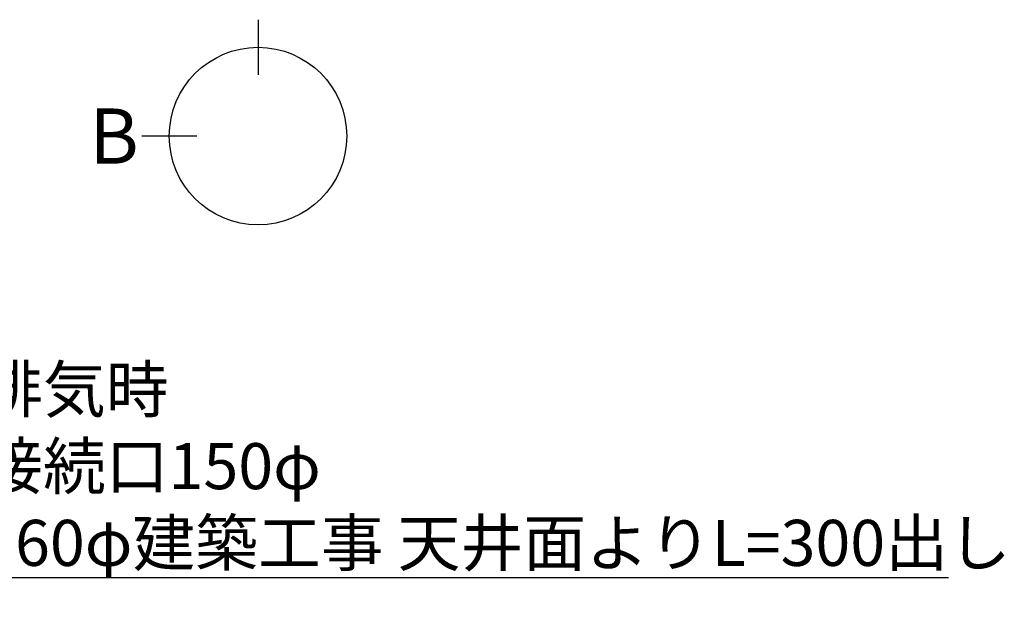
# Model space of a CAD drawing. Extents: x 55896 to 82369, y -13 to 8857.
# Drawn here: x 72612 to 73895, y 5257 to 6032 of the extents above; entities that cross this region are included whole.
import ezdxf

# ---------------------------------------------------------------- set-up
doc = ezdxf.new("R2010")
doc.units = 0
doc.header["$LTSCALE"] = 50
doc.header["$MEASUREMENT"] = 0
doc.layers.get('0').update_dxf_attribs({"linetype": 'CONTINUOUS'})
doc.layers.add('160-文字', color=254, linetype='CONTINUOUS')
doc.layers.add('166-寸法B', color=11, linetype='CONTINUOUS')
doc.styles.add('KH001', font='txt')
doc.dimstyles.new('KH1xx030', dxfattribs={"dimscale": 30, "dimtxt": 2, "dimasz": 0.6, "dimexe": 0.3, "dimexo": 1.2, "dimgap": 0.5, "dimtad": 3, "dimdec": 1, "dimdsep": 46, "dimlunit": 6, "dimtxsty": 'KH001', "dimblk": 'DOT', "dimcen": 1, "dimdle": 1, "dimclrd": 256, "dimclre": 256, "dimclrt": 256, "dimadec": 0, "dimazin": 0, "dimtfac": 1, "dimtdec": 1, "dimtix": 1, "dimtmove": 2, "dimatfit": 3, "dimldrblk": 'CLOSEDBLANK', "dimfxl": 1, "dimtolj": 1, "dimtzin": 0, "dimlwd": -1, "dimlwe": -1, "dimarcsym": 0})

# ---------------------------------------------------------------- blocks, each defined once
blk = doc.blocks.new('_ClosedBlank')
at = {"color": 0, "linetype": 'ByBlock', "lineweight": -2}
for p, q in [((-1, 0.167), (0, 0)), ((-1, 0.167), (-1, -0.167)), ((0, 0), (-1, -0.167))]:
    blk.add_line(p, q, dxfattribs=at)
blk = doc.blocks.new('_Dot')
at = {"color": 0, "linetype": 'ByBlock', "lineweight": -2}
blk.add_line((-0.5, 0), (-1, 0), dxfattribs=at)
at = {"color": 0, "linetype": 'ByBlock', "const_width": 0.5}
blk.add_lwpolyline([(-0.25, 0, 1), (0.25, 0, 1)], format="xyb", close=True, dxfattribs=at)

msp = doc.modelspace()

# ---------------------------------------------------------------- linework, layer by layer
at = {"layer": '166-寸法B'}
for p, q in [((72922.56, 6031.83), (72922.56, 5959.83)), ((72842.88, 5880.15), (72770.88, 5880.15))]:
    msp.add_line(p, q, dxfattribs=at)
msp.add_circle((72922.56, 5880.15), 115.68, dxfattribs=at)

# ---------------------------------------------------------------- texts
at = {"layer": '160-文字', "insert": (72396.7, 5319.98), "char_height": 60, "attachment_point": 7, "style": 'KH001'}
msp.add_mtext('\\A1;上方排気時\\Pﾀﾞｸﾄ接続口150φ\\P開口160φ建築工事 天井面よりL=300出し', dxfattribs=at)
at = {"layer": '166-寸法B', "insert": (72734.79, 5880.15), "char_height": 72, "attachment_point": 5, "style": 'KH001'}
msp.add_mtext('{\\fArial|b0|i0|c0|p32;B}', dxfattribs=at)

# ---------------------------------------------------------------- leaders
at = {"layer": '160-文字', "annotation_type": 0, "has_hookline": 1, "hookline_direction": 0, "text_width": 1425.99}
msp.add_leader([(72044.48, 4521.15), (72363.7, 5304.98), (72381.7, 5304.98)], dimstyle='KH1xx030', override={"dimgap": 0.5, "dimtad": 1}, dxfattribs=at)

doc.saveas('drawing.dxf')
